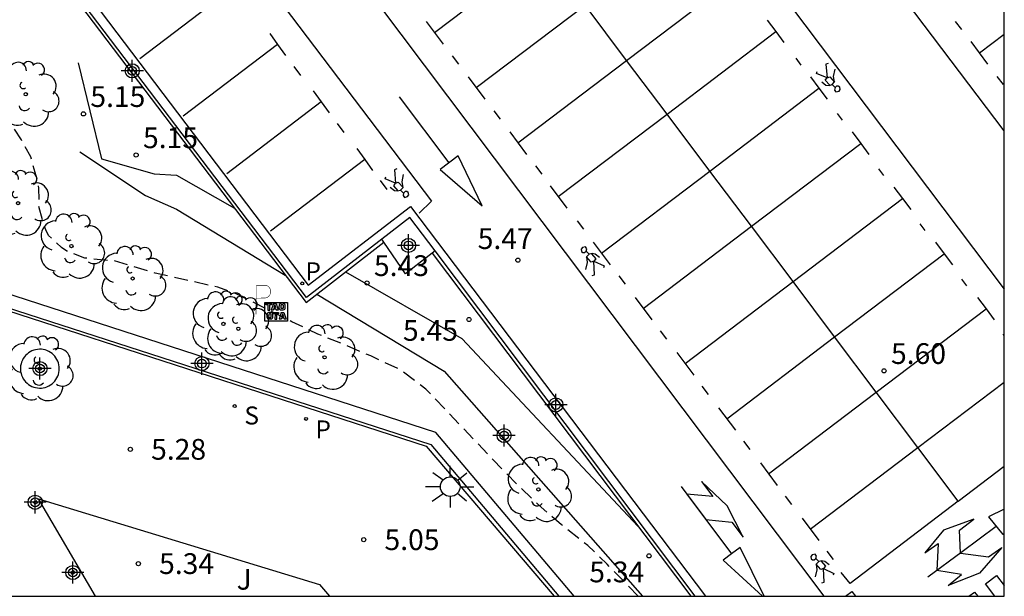
# Model space of a CAD drawing. Units: metres. Extents: x 582744 to 583095, y 4794790 to 4795041.
# Drawn here: x 583059 to 583094, y 4794790 to 4794811 of the extents above; entities that cross this region are included whole.
import ezdxf

# ---------------------------------------------------------------- set-up
doc = ezdxf.new("R2010")
doc.units = ezdxf.units.M
doc.header["$MEASUREMENT"] = 0
doc.linetypes.add('TRAZOS_NORMALES', pattern=[0.75, 0.5, -0.25])
for name, color, linetype in [('010106', 9, 'Continuous'), ('020101', 3, 'Continuous'), ('020107', 3, 'Continuous'), ('020195', 30, 'TRAZOS_NORMALES'), ('020204', 9, 'Continuous'), ('020308', 9, 'Continuous'), ('060108', 9, 'Continuous'), ('060113', 4, 'Continuous'), ('070114', 9, 'Continuous'), ('090209', 9, 'Continuous'), ('100101', 9, 'Continuous'), ('100105', 3, 'Continuous'), ('100107', 3, 'Continuous'), ('100116', 71, 'Continuous'), ('100118', 9, 'Continuous'), ('100202', 3, 'Continuous'), ('100302', 7, 'Continuous'), ('210204', 9, 'Continuous'), ('210205', 4, 'Continuous'), ('210304', 9, 'Continuous'), ('210305', 4, 'Continuous'), ('250206', 9, 'Continuous'), ('260101', 9, 'Continuous'), ('260208', 9, 'Continuous'), ('Centroides', 1, 'Continuous')]:
    doc.layers.add(name, color=color, linetype=linetype)
doc.styles.add('ARIAL', font='arial.ttf', dxfattribs={"height": 1})
doc.styles.add('ROMANS', font='romans__.ttf', dxfattribs={"height": 1})

# ---------------------------------------------------------------- blocks, each defined once
blk = doc.blocks.new('Centroide')
for points in [[(0, -0.402), (0, 0.402)], [(0.402, 0), (-0.402, 0)]]:
    blk.add_lwpolyline(points)
for radius in [0.256, 0.159]:
    blk.add_circle((0, 0), radius)
blk = doc.blocks.new('ARBOL')
blk.add_circle((0, 0), 0.0587)
for centre, radius, start, end in [((-0.28, 0.855), 0.3, 359.2878, 173.6078), ((0.097, 0.97), 0.21, 23.1565, 160.4665), ((0.438, 0.881), 0.24, 301.578, 139.328), ((-0.564, 0.381), 0.532, 92.28, 254.58), ((0.656, 0.288), 0.443, 319.8556, 114.7656), ((-0.091, 0.321), 0.12, 119.14, 310.56), ((0.819, -0.249), 0.383, 235.5275, 62.0275), ((-0.556, -0.339), 0.555, 142.64, 266.54), ((-0.039, -0.384), 0.21, 189.64, 323.88), ((0.299, -0.624), 0.532, 224.67, 0.24), ((-0.301, -0.676), 0.45, 213.78, 295.32)]:
    blk.add_arc(centre, radius, start, end)
blk = doc.blocks.new('COTAPU')
blk.add_circle((0, 0), 0.075)
blk = doc.blocks.new('FAROLA')
for p, q in [((0, 0.355), (0, 0.755)), ((-0.63, 0.51), (-0.255, 0.245)), ((0.605, 0.49), (0.276, 0.223)), ((-0.355, 0), (-0.895, 0)), ((0.355, 0), (0.855, 0)), ((-0.65, -0.52), (-0.255, -0.24)), ((0, -0.355), (0, -0.755)), ((0.585, -0.52), (0.256, -0.246))]:
    blk.add_line(p, q)
blk.add_circle((0, 0), 0.355)
blk = doc.blocks.new('PLUVI3')
blk.add_circle((0, 0), 0.055)
blk = doc.blocks.new('SANEA')
blk.add_circle((0, 0), 0.055)
blk = doc.blocks.new('OTA_TAO')
for points in [[(0.31, 0.682), (1.13, 0.682), (1.13, 0.001), (0.31, 0.001)], [(0.963, 0.649), (0.922, 0.649), (0.892, 0.644), (0.864, 0.633), (0.847, 0.617), (0.835, 0.595), (0.83, 0.562), (0.826, 0.526), (0.826, 0.489), (0.834, 0.454), (0.85, 0.432), (0.873, 0.418), (0.904, 0.413), (0.946, 0.412), (0.978, 0.414), (1.009, 0.419), (1.031, 0.436), (1.043, 0.464), (1.046, 0.495), (1.046, 0.549), (1.043, 0.586), (1.035, 0.613), (1.019, 0.63), (1.004, 0.641), (0.985, 0.646)], [(0.96, 0.593), (0.927, 0.593), (0.907, 0.59), (0.9, 0.586), (0.897, 0.583), (0.896, 0.577), (0.895, 0.55), (0.894, 0.516), (0.894, 0.516), (0.894, 0.482), (0.895, 0.476), (0.9, 0.469), (0.909, 0.468), (0.945, 0.467), (0.971, 0.469), (0.981, 0.476), (0.983, 0.482), (0.986, 0.502), (0.986, 0.549), (0.983, 0.573), (0.983, 0.576), (0.98, 0.585), (0.98, 0.585), (0.974, 0.591)], [(0.521, 0.318), (0.48, 0.318), (0.45, 0.312), (0.423, 0.302), (0.405, 0.286), (0.393, 0.264), (0.388, 0.23), (0.384, 0.195), (0.384, 0.158), (0.393, 0.123), (0.408, 0.101), (0.431, 0.087), (0.462, 0.082), (0.505, 0.081), (0.536, 0.083), (0.567, 0.088), (0.589, 0.105), (0.601, 0.133), (0.604, 0.164), (0.604, 0.218), (0.602, 0.255), (0.594, 0.282), (0.577, 0.299), (0.562, 0.31), (0.543, 0.315)], [(0.518, 0.262), (0.485, 0.262), (0.465, 0.259), (0.458, 0.255), (0.455, 0.252), (0.454, 0.246), (0.453, 0.219), (0.452, 0.185), (0.452, 0.185), (0.453, 0.151), (0.453, 0.145), (0.459, 0.137), (0.468, 0.137), (0.504, 0.136), (0.529, 0.138), (0.539, 0.145), (0.541, 0.15), (0.544, 0.171), (0.544, 0.218), (0.541, 0.242), (0.541, 0.245), (0.538, 0.254), (0.538, 0.254), (0.532, 0.26)]]:
    blk.add_lwpolyline(points, close=True)
for points in [[(0.424, 0.59), (0.365, 0.59), (0.365, 0.644), (0.552, 0.644), (0.552, 0.59), (0.489, 0.59)], [(0.424, 0.59), (0.422, 0.405), (0.489, 0.405), (0.489, 0.59)], [(0.623, 0.644), (0.548, 0.405)], [(0.62, 0.405), (0.548, 0.405)], [(0.633, 0.453), (0.62, 0.405)], [(0.623, 0.644), (0.719, 0.644)], [(0.633, 0.453), (0.711, 0.453)], [(0.671, 0.592), (0.645, 0.495)], [(0.645, 0.495), (0.699, 0.495)], [(0.671, 0.592), (0.699, 0.495)], [(0.711, 0.453), (0.725, 0.404)], [(0.719, 0.644), (0.792, 0.404), (0.725, 0.404)], [(0.682, 0.262), (0.624, 0.262), (0.624, 0.316), (0.811, 0.316), (0.811, 0.262), (0.748, 0.262)], [(0.682, 0.262), (0.681, 0.077), (0.748, 0.077), (0.748, 0.262)], [(0.91, 0.316), (0.835, 0.077)], [(0.907, 0.077), (0.835, 0.077)], [(0.921, 0.125), (0.907, 0.077)], [(0.91, 0.316), (1.006, 0.316)], [(0.921, 0.125), (0.998, 0.125)], [(0.958, 0.264), (0.932, 0.168)], [(0.932, 0.168), (0.986, 0.167)], [(0.958, 0.264), (0.986, 0.167)], [(0.998, 0.125), (1.012, 0.077)], [(1.006, 0.316), (1.08, 0.076), (1.012, 0.077)]]:
    blk.add_lwpolyline(points)
at = {"layer": '260208', "const_width": 0.02}
blk.add_lwpolyline([(0.001, 1.285), (-0.004, 0.253)], dxfattribs=at)
blk.add_lwpolyline([(0.001, 1.285), (0.395, 1.285, -0.828096), (0.272, 0.838), (0.006, 0.833)], format="xyb", dxfattribs=at)

msp = doc.modelspace()

# ---------------------------------------------------------------- linework, layer by layer
at = {"layer": '010106', "flags": 128}
msp.add_lwpolyline([(582744.156, 4794790.2), (583094.146, 4794790.192), (583094.151, 4795040.185), (582744.161, 4795040.193)], close=True, dxfattribs=at)
at = {"layer": '020101', "flags": 128}
for points in [[(583060.679, 4794809.483), (583061.524, 4794806.013)], [(583061.524, 4794806.013), (583063.421, 4794805.469)], [(583063.421, 4794805.469), (583064.232, 4794805.425)], [(583064.232, 4794805.425), (583066.325, 4794804.227)], [(583070.341, 4794801.928), (583074.545, 4794799.522)], [(583074.545, 4794799.522), (583080.917, 4794792.717)]]:
    msp.add_lwpolyline(points, dxfattribs=at)
at = {"layer": '020107', "flags": 128}
for points in [[(583060.743, 4794806.27), (583063.106, 4794804.69)], [(583063.106, 4794804.69), (583064.227, 4794804.193)], [(583064.227, 4794804.193), (583068.16, 4794801.81)], [(583069.3, 4794801.119), (583073.9, 4794798.333)], [(583073.9, 4794798.333), (583081.069, 4794790.193)]]:
    msp.add_lwpolyline(points, dxfattribs=at)
at = {"layer": '020195', "elevation": 4.64, "flags": 128}
msp.add_lwpolyline([(583080.914, 4794790.193), (583080.431, 4794790.71), (583079.797, 4794791.352), (583079.096, 4794792.032), (583078.142, 4794792.778), (583077.3, 4794793.514), (583076.533, 4794794.248), (583075.671, 4794795.134), (583073.249, 4794797.685), (583072.294, 4794798.4), (583071.252, 4794798.885), (583070.172, 4794799.347), (583069.345, 4794799.677), (583068.4, 4794800.122), (583066.369, 4794801.143), (583065.721, 4794801.372), (583063.464, 4794801.886), (583061.971, 4794802.333), (583061.746, 4794802.337), (583060.922, 4794802.427), (583060.273, 4794802.679), (583060.073, 4794802.811), (583059.601, 4794803.247), (583059.507, 4794803.444), (583059.435, 4794803.648), (583059.259, 4794804.289), (583059.271, 4794804.506), (583059.257, 4794804.957), (583059.216, 4794805.19), (583058.962, 4794806.088), (583058.628, 4794806.702), (583057.497, 4794808.486), (583057.246, 4794809.136), (583057.14, 4794809.46)], dxfattribs=at)
at = {"layer": '060108', "flags": 128}
for points in [[(583071.652, 4794803.109), (583068.936, 4794801.001), (583056.43, 4794817.473)], [(583073.578, 4794802.683), (583072.666, 4794803.895), (583071.652, 4794803.109)], [(583082.981, 4794790.193), (583073.578, 4794802.683)]]:
    msp.add_lwpolyline(points, dxfattribs=at)
at = {"layer": '060113', "flags": 128}
msp.add_lwpolyline([(583056.272, 4794817.737), (583056.51, 4794817.912), (583068.987, 4794801.441), (583072.689, 4794804.292), (583083.349, 4794790.193)], dxfattribs=at)
at = {"layer": '070114', "flags": 128}
for points in [[(583059.066, 4794793.607), (583059.15, 4794793.662), (583059.205, 4794793.578), (583059.121, 4794793.523), (583059.066, 4794793.607)], [(583060.414, 4794791.067), (583060.498, 4794791.122), (583060.553, 4794791.038), (583060.469, 4794790.983), (583060.414, 4794791.067)]]:
    msp.add_lwpolyline(points, dxfattribs=at)
at = {"layer": '100101', "flags": 128}
msp.add_lwpolyline([(583059.996, 4794798.426), (583059.993, 4794798.496), (583059.982, 4794798.565), (583059.965, 4794798.633), (583059.941, 4794798.699), (583059.91, 4794798.762), (583059.874, 4794798.822), (583059.832, 4794798.878), (583059.784, 4794798.929), (583059.732, 4794798.975), (583059.675, 4794799.016), (583059.614, 4794799.051), (583059.55, 4794799.08), (583059.484, 4794799.102), (583059.416, 4794799.118), (583059.346, 4794799.127), (583059.276, 4794799.128), (583059.206, 4794799.123), (583059.137, 4794799.111), (583059.07, 4794799.092), (583059.005, 4794799.067), (583058.942, 4794799.035), (583058.884, 4794798.997), (583058.829, 4794798.953), (583058.779, 4794798.904), (583058.734, 4794798.85), (583058.694, 4794798.793), (583058.661, 4794798.731), (583058.634, 4794798.667), (583058.613, 4794798.6), (583058.599, 4794798.531), (583058.592, 4794798.461), (583058.592, 4794798.391), (583058.599, 4794798.322), (583058.613, 4794798.253), (583058.634, 4794798.186), (583058.661, 4794798.122), (583058.694, 4794798.06), (583058.734, 4794798.002), (583058.779, 4794797.949), (583058.829, 4794797.9), (583058.884, 4794797.856), (583058.942, 4794797.818), (583059.005, 4794797.786), (583059.07, 4794797.76), (583059.137, 4794797.742), (583059.206, 4794797.729), (583059.276, 4794797.724), (583059.346, 4794797.726), (583059.416, 4794797.735), (583059.484, 4794797.75), (583059.55, 4794797.772), (583059.614, 4794797.801), (583059.675, 4794797.836), (583059.732, 4794797.877), (583059.784, 4794797.923), (583059.832, 4794797.975), (583059.874, 4794798.031), (583059.91, 4794798.09), (583059.941, 4794798.153), (583059.965, 4794798.219), (583059.982, 4794798.287), (583059.993, 4794798.356), (583059.996, 4794798.426)], dxfattribs=at)
at = {"layer": '100105', "flags": 128}
for points in [[(583056.326, 4794817.396), (583068.913, 4794800.818), (583071.725, 4794803.002)], [(583073.475, 4794802.604), (583082.817, 4794790.193)], [(583061.302, 4794790.193), (583059.246, 4794793.72), (583069.402, 4794790.616), (583069.758, 4794790.193)]]:
    msp.add_lwpolyline(points, dxfattribs=at)
at = {"layer": '100107', "flags": 128}
msp.add_lwpolyline([(583078.608, 4794790.193), (583073.609, 4794796.121), (583050.135, 4794803.722), (583053.395, 4794814.203), (583052.938, 4794814.345), (583049.538, 4794803.413), (583073.421, 4794795.679), (583078.047, 4794790.193)], dxfattribs=at)
at = {"layer": '100116', "flags": 128}
msp.add_lwpolyline([(583053.04, 4794814.967), (583049.448, 4794803.338), (583073.261, 4794795.627), (583077.877, 4794790.193)], dxfattribs=at)
at = {"layer": '100118', "flags": 128}
for points in [[(583071.725, 4794803.002), (583071.652, 4794803.109)], [(583073.475, 4794802.604), (583072.506, 4794801.86), (583071.725, 4794803.002)], [(583073.578, 4794802.683), (583073.475, 4794802.604)]]:
    msp.add_lwpolyline(points, dxfattribs=at)
at = {"layer": '260101', "flags": 128}
for points in [[(583094.146, 4794807.026), (583081.903, 4794823.215)], [(583060.793, 4794821.193), (583073.446, 4794804.488), (583073.002, 4794804.055)], [(583079.222, 4794821.127), (583094.146, 4794801.3)], [(583069.775, 4794813.943), (583087.634, 4794790.193)], [(583073.553, 4794810.586), (583077.496, 4794813.577)], [(583080.502, 4794809.576), (583084.434, 4794812.559)], [(583066.312, 4794812.234), (583062.902, 4794809.636)], [(583075.063, 4794808.591), (583078.999, 4794811.576)], [(583080.502, 4794809.576), (583078.999, 4794811.576)], [(583073.259, 4794810.979), (583073.868, 4794810.168)], [(583085.579, 4794811.031), (583085.89, 4794810.616)], [(583092.619, 4794810.695), (583092.39, 4794810.988)], [(583067.603, 4794810.553), (583067.886, 4794810.154)], [(583081.961, 4794807.635), (583085.89, 4794810.616)], [(583085.89, 4794810.616), (583086.188, 4794810.22)], [(583093.256, 4794809.848), (583094.146, 4794810.528)], [(583067.886, 4794810.154), (583064.476, 4794807.556)], [(583067.886, 4794810.154), (583068.17, 4794809.755)], [(583093.256, 4794809.848), (583092.954, 4794810.254)], [(583074.195, 4794809.747), (583074.424, 4794809.444)], [(583093.558, 4794809.442), (583093.256, 4794809.848)], [(583068.476, 4794809.355), (583068.719, 4794809.035)], [(583076.573, 4794806.595), (583080.502, 4794809.576)], [(583081.961, 4794807.635), (583080.502, 4794809.576)], [(583086.804, 4794809.408), (583086.623, 4794809.653)], [(583087.786, 4794809.468), (583087.701, 4794809.434)], [(583087.701, 4794809.434), (583087.745, 4794808.946)], [(583074.768, 4794808.983), (583075.377, 4794808.172)], [(583087.142, 4794808.982), (583087.453, 4794808.568)], [(583087.368, 4794809.104), (583087.393, 4794809.175)], [(583087.745, 4794808.946), (583087.368, 4794809.104)], [(583087.745, 4794808.946), (583087.84, 4794808.987)], [(583087.84, 4794808.987), (583088.016, 4794808.793)], [(583087.983, 4794808.997), (583088.035, 4794809.258)], [(583088.017, 4794808.795), (583087.983, 4794808.997)], [(583094.121, 4794808.703), (583093.892, 4794808.996)], [(583087.551, 4794808.802), (583087.703, 4794808.685), (583087.816, 4794808.67), (583087.925, 4794808.7)], [(583087.678, 4794808.856), (583087.745, 4794808.946)], [(583087.841, 4794808.677), (583087.678, 4794808.856)], [(583087.925, 4794808.7), (583088.017, 4794808.795)], [(583087.925, 4794808.7), (583088.033, 4794808.592)], [(583088.033, 4794808.592), (583088.015, 4794808.505), (583088.067, 4794808.435), (583088.18, 4794808.461), (583088.222, 4794808.529), (583088.203, 4794808.61), (583088.151, 4794808.648), (583088.09, 4794808.643), (583088.033, 4794808.592)], [(583069.177, 4794808.472), (583069.461, 4794808.073)], [(583074.087, 4794805.871), (583072.288, 4794808.259)], [(583083.508, 4794805.575), (583087.453, 4794808.568)], [(583087.453, 4794808.568), (583087.751, 4794808.171)], [(583069.461, 4794808.073), (583066.051, 4794805.475)], [(583069.461, 4794808.073), (583069.744, 4794807.674)], [(583075.7, 4794807.755), (583075.929, 4794807.453)], [(583078.029, 4794804.652), (583081.961, 4794807.635)], [(583083.508, 4794805.575), (583081.961, 4794807.635)], [(583088.302, 4794807.412), (583088.121, 4794807.657)], [(583070.034, 4794807.292), (583070.276, 4794806.971)], [(583076.278, 4794806.988), (583076.887, 4794806.177)], [(583088.651, 4794806.987), (583088.963, 4794806.572)], [(583085.011, 4794803.575), (583088.963, 4794806.572)], [(583088.963, 4794806.572), (583089.26, 4794806.176)], [(583070.751, 4794806.391), (583071.035, 4794805.992)], [(583071.035, 4794805.992), (583067.625, 4794803.395)], [(583071.035, 4794805.992), (583071.318, 4794805.593)], [(583074.409, 4794806.12), (583073.766, 4794805.624), (583075.285, 4794804.313), (583074.409, 4794806.12)], [(583072.192, 4794805.654), (583072.107, 4794805.62)], [(583072.107, 4794805.62), (583072.151, 4794805.133)], [(583072.39, 4794805.184), (583072.441, 4794805.444)], [(583077.204, 4794805.764), (583077.433, 4794805.462)], [(583079.592, 4794802.604), (583083.508, 4794805.575)], [(583085.011, 4794803.575), (583083.508, 4794805.575)], [(583089.799, 4794805.415), (583089.618, 4794805.66)], [(583071.592, 4794805.228), (583071.834, 4794804.908)], [(583071.774, 4794805.291), (583071.799, 4794805.362)], [(583072.151, 4794805.133), (583071.774, 4794805.291)], [(583072.085, 4794805.043), (583072.151, 4794805.133)], [(583072.151, 4794805.133), (583072.247, 4794805.173)], [(583072.247, 4794805.173), (583072.422, 4794804.98)], [(583072.424, 4794804.981), (583072.39, 4794805.184)], [(583071.957, 4794804.989), (583072.11, 4794804.872), (583072.222, 4794804.857), (583072.331, 4794804.887)], [(583072.247, 4794804.864), (583072.085, 4794805.043)], [(583072.331, 4794804.887), (583072.424, 4794804.981)], [(583072.331, 4794804.887), (583072.44, 4794804.779)], [(583072.44, 4794804.779), (583072.422, 4794804.692), (583072.473, 4794804.622), (583072.586, 4794804.648), (583072.628, 4794804.716), (583072.61, 4794804.797), (583072.557, 4794804.835), (583072.496, 4794804.829), (583072.44, 4794804.779)], [(583077.734, 4794805.045), (583078.343, 4794804.234)], [(583090.161, 4794804.991), (583090.472, 4794804.577)], [(583086.515, 4794801.574), (583090.472, 4794804.577)], [(583090.472, 4794804.577), (583090.77, 4794804.18)], [(583078.709, 4794803.773), (583078.938, 4794803.471)], [(583091.296, 4794803.418), (583091.115, 4794803.663)], [(583081.101, 4794800.608), (583085.011, 4794803.575)], [(583086.515, 4794801.574), (583085.011, 4794803.575)], [(583079.297, 4794802.997), (583079.906, 4794802.186)], [(583091.67, 4794802.996), (583091.982, 4794802.581)], [(583079.041, 4794802.677), (583079.062, 4794802.763), (583079.014, 4794802.836), (583078.9, 4794802.813), (583078.855, 4794802.747), (583078.87, 4794802.666), (583078.921, 4794802.626), (583078.983, 4794802.629), (583079.041, 4794802.677)], [(583079.145, 4794802.565), (583079.041, 4794802.677)], [(583079.145, 4794802.565), (583079.049, 4794802.474)], [(583079.515, 4794802.448), (583079.367, 4794802.571), (583079.255, 4794802.591), (583079.145, 4794802.565)], [(583079.23, 4794802.585), (583079.385, 4794802.399)], [(583088.018, 4794799.574), (583091.982, 4794802.581)], [(583091.982, 4794802.581), (583092.279, 4794802.185)], [(583079.075, 4794802.271), (583079.014, 4794802.012)], [(583079.049, 4794802.474), (583079.075, 4794802.271)], [(583079.218, 4794802.275), (583079.05, 4794802.475)], [(583079.315, 4794802.312), (583079.218, 4794802.275)], [(583079.385, 4794802.399), (583079.315, 4794802.312)], [(583079.341, 4794801.823), (583079.315, 4794802.312)], [(583079.315, 4794802.312), (583079.686, 4794802.14)], [(583079.686, 4794802.14), (583079.659, 4794802.07)], [(583079.254, 4794801.793), (583079.341, 4794801.823)], [(583080.213, 4794801.782), (583080.442, 4794801.479)], [(583082.611, 4794798.613), (583086.515, 4794801.574)], [(583088.018, 4794799.574), (583086.515, 4794801.574)], [(583092.794, 4794801.422), (583092.613, 4794801.667)], [(583080.806, 4794801.001), (583081.415, 4794800.19)], [(583093.18, 4794801), (583093.491, 4794800.586)], [(583089.521, 4794797.574), (583093.491, 4794800.586)], [(583093.491, 4794800.586), (583093.789, 4794800.189)], [(583081.718, 4794799.79), (583081.947, 4794799.488)], [(583084.12, 4794796.617), (583088.018, 4794799.574)], [(583089.521, 4794797.574), (583088.018, 4794799.574)], [(583094.146, 4794799.621), (583094.11, 4794799.67)], [(583082.316, 4794799.006), (583082.925, 4794798.195)], [(583091.024, 4794795.573), (583094.146, 4794797.942)], [(583083.223, 4794797.799), (583083.451, 4794797.497)], [(583085.63, 4794794.622), (583089.521, 4794797.574)], [(583091.024, 4794795.573), (583089.521, 4794797.574)], [(583083.825, 4794797.01), (583084.434, 4794796.199)], [(583084.727, 4794795.808), (583084.956, 4794795.506)], [(583087.139, 4794792.626), (583091.024, 4794795.573)], [(583092.485, 4794793.629), (583091.024, 4794795.573)], [(583085.335, 4794795.015), (583085.944, 4794794.204)], [(583092.485, 4794793.629), (583094.146, 4794794.894)], [(583082.473, 4794794.164), (583083.369, 4794792.967), (583084.304, 4794792.88), (583084.716, 4794792.329), (583084.13, 4794793.467), (583083.203, 4794794.351), (583083.615, 4794793.799), (583082.681, 4794793.887), (583084.295, 4794791.731), (583083.984, 4794791.497), (583085.416, 4794790.193)], [(583086.232, 4794793.817), (583086.461, 4794793.514)], [(583092.485, 4794793.629), (583088.582, 4794790.656), (583088.257, 4794791.052)], [(583092.487, 4794793.626), (583092.485, 4794793.629)], [(583094.146, 4794793.342), (583093.579, 4794793.063)], [(583086.844, 4794793.019), (583087.453, 4794792.208)], [(583092.568, 4794791.757), (583092.531, 4794792.589), (583093.054, 4794792.984), (583091.959, 4794792.58), (583091.275, 4794791.765), (583091.76, 4794792.101), (583091.712, 4794791.121)], [(583093.579, 4794793.063), (583094.096, 4794792.423), (583094.146, 4794792.481)], [(583093.86, 4794792.715), (583092.626, 4794791.8), (583091.393, 4794790.884)], [(583085.469, 4794790.193), (583084.607, 4794791.963), (583084.295, 4794791.731)], [(583092.568, 4794791.757), (583093.582, 4794791.622), (583094.059, 4794791.957), (583093.256, 4794791.034), (583092.117, 4794790.586), (583092.609, 4794790.978), (583091.712, 4794791.121)], [(583087.343, 4794791.559), (583087.364, 4794791.645), (583087.315, 4794791.718), (583087.201, 4794791.696), (583087.157, 4794791.629), (583087.172, 4794791.548), (583087.223, 4794791.508), (583087.284, 4794791.511), (583087.343, 4794791.559)], [(583087.447, 4794791.447), (583087.343, 4794791.559)], [(583087.736, 4794791.825), (583087.965, 4794791.523)], [(583087.447, 4794791.447), (583087.351, 4794791.356)], [(583087.351, 4794791.356), (583087.377, 4794791.153)], [(583087.52, 4794791.157), (583087.352, 4794791.357)], [(583087.816, 4794791.331), (583087.669, 4794791.453), (583087.557, 4794791.473), (583087.447, 4794791.447)], [(583087.617, 4794791.194), (583087.52, 4794791.157)], [(583087.532, 4794791.467), (583087.687, 4794791.281)], [(583087.687, 4794791.281), (583087.617, 4794791.194)], [(583087.642, 4794790.705), (583087.617, 4794791.194)], [(583087.617, 4794791.194), (583087.988, 4794791.022)], [(583087.377, 4794791.153), (583087.315, 4794790.894)], [(583087.988, 4794791.022), (583087.96, 4794790.952)], [(583093.472, 4794790.646), (583093.871, 4794790.948), (583094.146, 4794790.581)], [(583087.556, 4794790.675), (583087.642, 4794790.705)], [(583093.811, 4794790.192), (583093.472, 4794790.646)], [(583088.413, 4794790.192), (583088.646, 4794790.364)], [(583088.646, 4794790.364), (583088.775, 4794790.192)], [(583092.87, 4794790.192), (583093.074, 4794790.347), (583093.189, 4794790.192)]]:
    msp.add_lwpolyline(points, dxfattribs=at)

# ---------------------------------------------------------------- block references
at = {"layer": '020204', "rotation": 359.9987685839998}
for p in [(583060.868, 4794807.642, 5.147), (583062.771, 4794806.152, 5.147), (583076.571, 4794802.35, 5.467), (583071.118, 4794801.527, 5.429), (583074.806, 4794800.205, 5.453), (583089.806, 4794798.347, 5.596), (583062.564, 4794795.509, 5.277), (583070.999, 4794792.24, 5.046), (583081.311, 4794791.654, 5.339), (583062.852, 4794791.375, 5.338)]:
    msp.add_blockref('COTAPU', p, dxfattribs=at)
at = {"layer": '090209'}
msp.add_blockref('OTA_TAO', (583067.11, 4794800.142), dxfattribs=at)
at = {"layer": '100202', "rotation": 359.9987685839998}
for p in [(583058.785, 4794808.353), (583058.505, 4794804.412), (583060.435, 4794802.859), (583062.647, 4794801.687), (583065.926, 4794800.047), (583066.466, 4794799.869), (583069.583, 4794798.837), (583059.294, 4794798.426), (583077.312, 4794794.058)]:
    msp.add_blockref('ARBOL', p, dxfattribs=at)
at = {"layer": '210204', "rotation": 359.9987685839998}
msp.add_blockref('SANEA', (583066.335, 4794797.072, 5.153), dxfattribs=at)
at = {"layer": '210205', "rotation": 359.9987685839998}
for p in [(583068.775, 4794801.509, 5.34), (583068.916, 4794796.611, 5.059)]:
    msp.add_blockref('PLUVI3', p, dxfattribs=at)
at = {"layer": '250206', "rotation": 359.9987685839998}
msp.add_blockref('FAROLA', (583074.126, 4794794.157), dxfattribs=at)
at = {"layer": 'Centroides', "rotation": 359.9987685839998}
for p in [(583062.631, 4794809.198), (583072.617, 4794802.884), (583065.151, 4794798.611), (583059.296, 4794798.431), (583077.944, 4794797.113), (583076.072, 4794796.008), (583059.123, 4794793.592), (583060.484, 4794791.053)]:
    msp.add_blockref('Centroide', p, dxfattribs=at)

# ---------------------------------------------------------------- texts
at = {"layer": '020308', "style": 'ARIAL'}
for s, p in [('5.15', (583061.118, 4794807.892)), ('5.15', (583063.021, 4794806.402)), ('5.47', (583075.118, 4794802.754)), ('5.43', (583071.368, 4794801.777)), ('5.45', (583072.416, 4794799.435)), ('5.60', (583090.056, 4794798.597)), ('5.28', (583063.314, 4794795.134)), ('5.05', (583071.749, 4794791.865)), ('5.34', (583063.602, 4794791)), ('5.34', (583079.151, 4794790.699))]:
    msp.add_text(s, height=0.75, rotation=359.9988, dxfattribs=at).set_placement(p)
at = {"layer": '100302', "style": 'ARIAL'}
msp.add_text('J', height=0.75, rotation=359.9988, dxfattribs=at).set_placement((583066.407, 4794790.433))
at = {"layer": '210304', "style": 'ROMANS'}
msp.add_text('S', height=0.65, rotation=359.9988, dxfattribs=at).set_placement((583066.685, 4794796.409))
at = {"layer": '210305', "style": 'ROMANS'}
for p in [(583068.89, 4794801.624), (583069.252, 4794795.904)]:
    msp.add_text('P', height=0.65, rotation=359.9988, dxfattribs=at).set_placement(p)

doc.saveas('drawing.dxf')
